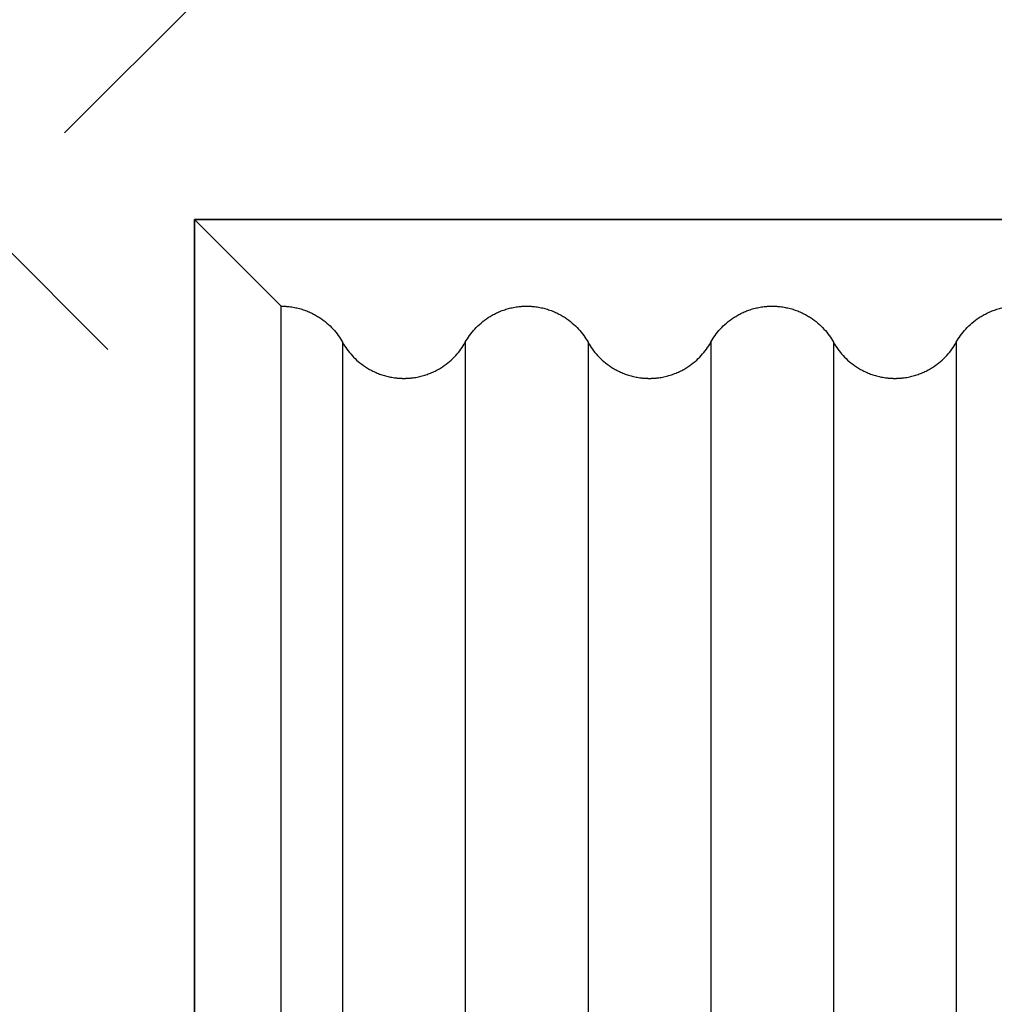
# Model space of a CAD drawing. Units: millimetres. Extents: x 0 to 1565, y 0 to 1106.
# Drawn here: x 140 to 208, y 847 to 915 of the extents above; entities that cross this region are included whole.
import ezdxf

# ---------------------------------------------------------------- set-up
doc = ezdxf.new("R2010")
doc.units = ezdxf.units.MM
doc.header["$LTSCALE"] = 5
doc.header["$MEASUREMENT"] = 0
doc.styles.get("Standard").update_dxf_attribs({"font": 'calibri.ttf'})
doc.dimstyles.new('wymiar', dxfattribs={"dimscale": 100, "dimtxt": 0.18, "dimasz": 0.18, "dimexe": 0.18, "dimexo": 0.0625, "dimgap": 0.09, "dimtad": 1, "dimdec": 0, "dimzin": 0, "dimdsep": 46, "dimtxsty": 'Standard', "dimblk": 'OBLIQUE', "dimcen": 0.09, "dimse1": 1, "dimse2": 1, "dimadec": 0, "dimazin": 0, "dimtfac": 1, "dimtdec": 4, "dimtix": 1, "dimtmove": 1, "dimatfit": 0, "dimfxl": 1, "dimtolj": 1, "dimtzin": 0, "dimarcsym": 0})

# ---------------------------------------------------------------- blocks, each defined once
blk = doc.blocks.new('_Oblique')
at = {"color": 0, "linetype": 'ByBlock', "lineweight": -2}
blk.add_line((-0.5, -0.5), (0.5, 0.5), dxfattribs=at)
blk = doc.blocks.new('*D2')
at = {"color": 0, "linetype": 'Continuous', "lineweight": -2}
blk.add_line((152.32, 916.545), (402.32, 916.545), dxfattribs=at)
at = {"layer": 'Defpoints', "color": 0}
for p in [(402.32, 916.545), (152.32, 901.545), (402.32, 901.545)]:
    blk.add_point(p, dxfattribs=at)
at = {"color": 0, "linetype": 'Continuous', "lineweight": -2, "xscale": 18, "yscale": 18, "zscale": 18, "rotation": 180}
blk.add_blockref('_Oblique', (152.32, 916.545), dxfattribs=at)
at = {"color": 0, "linetype": 'Continuous', "lineweight": -2, "xscale": 18, "yscale": 18, "zscale": 18}
blk.add_blockref('_Oblique', (402.32, 916.545), dxfattribs=at)
at = {"color": 0, "insert": (277.32, 934.767), "char_height": 18, "attachment_point": 5}
blk.add_mtext('\\A1;250', dxfattribs=at)
blk = doc.blocks.new('*D3')
at = {"color": 0, "linetype": 'Continuous', "lineweight": -2}
blk.add_line((137.32, 901.545), (137.32, 651.545), dxfattribs=at)
at = {"layer": 'Defpoints', "color": 0}
for p in [(152.32, 901.545), (137.32, 651.545), (152.32, 651.545)]:
    blk.add_point(p, dxfattribs=at)
at = {"color": 0, "linetype": 'Continuous', "lineweight": -2, "xscale": 18, "yscale": 18, "zscale": 18}
for p, rotation in [((137.32, 901.545), 90), ((137.32, 651.545), 270)]:
    blk.add_blockref('_Oblique', p, dxfattribs=dict(at, rotation=rotation))
at = {"color": 0, "insert": (119.099, 776.545), "char_height": 18, "attachment_point": 5, "rotation": 90}
blk.add_mtext('\\A1;250', dxfattribs=at)
blk = doc.blocks.new('Taro I panel A')
at = {"color": 7}
for p, q in [((158.32, 895.545), (152.32, 901.545)), ((158.32, 657.545), (158.32, 895.545)), ((162.57, 893.045), (162.57, 660.045)), ((171.07, 893.045), (171.07, 660.045)), ((179.57, 893.045), (179.57, 660.045)), ((188.07, 893.045), (188.07, 660.045)), ((196.57, 893.045), (196.57, 660.045)), ((205.07, 893.045), (205.07, 660.045))]:
    blk.add_line(p, q, dxfattribs=at)
at = {"color": 7, "lineweight": 35}
blk.add_lwpolyline([(152.32, 651.545), (152.32, 901.545), (402.32, 901.545), (402.32, 651.545)], close=True, dxfattribs=at)
at = {"color": 7}
for points, knots in [([(158.32, 895.545), (158.324, 895.545), (158.328, 895.545), (158.332, 895.545), (158.336, 895.545), (158.34, 895.545), (158.344, 895.545), (158.351, 895.545), (158.359, 895.545), (158.367, 895.545), (158.382, 895.545), (158.398, 895.545), (158.413, 895.544), (158.428, 895.544), (158.444, 895.544), (158.459, 895.543), (158.475, 895.543), (158.49, 895.542), (158.505, 895.542), (158.536, 895.541), (158.567, 895.539), (158.598, 895.537), (158.629, 895.536), (158.659, 895.534), (158.69, 895.531), (158.721, 895.529), (158.751, 895.526), (158.782, 895.523), (158.812, 895.52), (158.843, 895.517), (158.873, 895.514), (158.934, 895.507), (158.995, 895.499), (159.055, 895.489), (159.115, 895.48), (159.175, 895.47), (159.235, 895.458), (159.295, 895.447), (159.354, 895.435), (159.413, 895.421), (159.529, 895.394), (159.644, 895.363), (159.758, 895.328), (159.87, 895.293), (159.98, 895.255), (160.089, 895.212), (160.196, 895.17), (160.301, 895.125), (160.404, 895.076), (160.506, 895.028), (160.605, 894.977), (160.702, 894.922), (160.798, 894.868), (160.891, 894.812), (160.983, 894.752), (161.157, 894.638), (161.324, 894.513), (161.482, 894.377), (161.634, 894.247), (161.777, 894.109), (161.911, 893.961), (162.041, 893.82), (162.161, 893.671), (162.273, 893.515), (162.381, 893.364), (162.48, 893.207), (162.57, 893.045), (162.661, 892.882), (162.761, 892.725), (162.87, 892.573), (162.981, 892.418), (163.101, 892.27), (163.229, 892.129), (163.363, 891.983), (163.505, 891.845), (163.656, 891.716), (163.815, 891.58), (163.983, 891.454), (164.158, 891.339), (164.251, 891.278), (164.346, 891.22), (164.443, 891.166), (164.542, 891.111), (164.643, 891.058), (164.746, 891.01), (164.848, 890.962), (164.952, 890.917), (165.057, 890.876), (165.164, 890.835), (165.273, 890.797), (165.382, 890.763), (165.494, 890.728), (165.607, 890.698), (165.721, 890.671), (165.779, 890.658), (165.837, 890.645), (165.895, 890.634), (165.954, 890.623), (166.012, 890.613), (166.071, 890.603), (166.133, 890.594), (166.195, 890.585), (166.257, 890.578), (166.288, 890.574), (166.319, 890.571), (166.35, 890.568), (166.381, 890.565), (166.412, 890.562), (166.444, 890.56), (166.475, 890.557), (166.506, 890.555), (166.538, 890.554), (166.569, 890.552), (166.6, 890.55), (166.632, 890.549), (166.647, 890.548), (166.663, 890.548), (166.679, 890.547), (166.695, 890.547), (166.71, 890.546), (166.726, 890.546), (166.742, 890.546), (166.757, 890.546), (166.773, 890.545), (166.781, 890.545), (166.789, 890.545), (166.797, 890.545), (166.801, 890.545), (166.805, 890.545), (166.809, 890.545), (166.811, 890.545), (166.813, 890.545), (166.815, 890.545), (166.816, 890.545), (166.818, 890.545), (166.82, 890.545), (166.824, 890.545), (166.828, 890.545), (166.832, 890.545), (166.836, 890.545), (166.84, 890.545), (166.844, 890.545), (166.851, 890.545), (166.859, 890.545), (166.867, 890.545), (166.882, 890.546), (166.898, 890.546), (166.913, 890.546), (166.928, 890.546), (166.944, 890.547), (166.959, 890.547), (166.975, 890.548), (166.99, 890.548), (167.005, 890.549), (167.036, 890.55), (167.067, 890.551), (167.098, 890.553), (167.129, 890.555), (167.159, 890.557), (167.19, 890.559), (167.221, 890.562), (167.251, 890.564), (167.282, 890.567), (167.312, 890.57), (167.343, 890.573), (167.373, 890.577), (167.434, 890.584), (167.495, 890.592), (167.555, 890.601), (167.615, 890.61), (167.675, 890.621), (167.735, 890.632), (167.795, 890.643), (167.854, 890.656), (167.913, 890.67), (168.029, 890.696), (168.144, 890.727), (168.258, 890.763), (168.37, 890.797), (168.48, 890.836), (168.589, 890.878), (168.696, 890.92), (168.801, 890.965), (168.904, 891.015), (169.006, 891.062), (169.105, 891.114), (169.202, 891.169), (169.298, 891.222), (169.391, 891.279), (169.483, 891.339), (169.657, 891.453), (169.824, 891.578), (169.982, 891.713), (170.134, 891.843), (170.277, 891.982), (170.411, 892.129), (170.541, 892.271), (170.661, 892.42), (170.773, 892.576), (170.881, 892.726), (170.98, 892.883), (171.07, 893.045)], [527.947268, 527.947268, 527.947268, 527.947268, 527.958839, 527.958839, 527.958839, 527.970411, 527.970411, 527.970411, 527.993554, 527.993554, 527.993554, 528.039836, 528.039836, 528.039836, 528.08611, 528.08611, 528.08611, 528.132371, 528.132371, 528.132371, 528.22484, 528.22484, 528.22484, 528.31721, 528.31721, 528.31721, 528.409446, 528.409446, 528.409446, 528.501519, 528.501519, 528.501519, 528.685061, 528.685061, 528.685061, 528.867562, 528.867562, 528.867562, 529.048849, 529.048849, 529.048849, 529.407127, 529.407127, 529.407127, 529.757942, 529.757942, 529.757942, 530.101352, 530.101352, 530.101352, 530.436936, 530.436936, 530.436936, 530.764734, 530.764734, 530.764734, 531.389966, 531.389966, 531.389966, 531.988468, 531.988468, 531.988468, 532.563696, 532.563696, 532.563696, 533.120124, 533.120124, 533.120124, 533.679687, 533.679687, 533.679687, 534.251781, 534.251781, 534.251781, 534.846008, 534.846008, 534.846008, 535.475515, 535.475515, 535.475515, 535.808578, 535.808578, 535.808578, 536.149678, 536.149678, 536.149678, 536.487818, 536.487818, 536.487818, 536.833122, 536.833122, 536.833122, 537.184298, 537.184298, 537.184298, 537.361959, 537.361959, 537.361959, 537.540797, 537.540797, 537.540797, 537.727882, 537.727882, 537.727882, 537.821744, 537.821744, 537.821744, 537.915779, 537.915779, 537.915779, 538.009956, 538.009956, 538.009956, 538.104238, 538.104238, 538.104238, 538.151407, 538.151407, 538.151407, 538.198589, 538.198589, 538.198589, 538.245781, 538.245781, 538.245781, 538.269378, 538.269378, 538.269378, 538.281177, 538.281177, 538.281177, 538.287077, 538.287077, 538.287077, 538.292976, 538.292976, 538.292976, 538.304548, 538.304548, 538.304548, 538.31612, 538.31612, 538.31612, 538.339263, 538.339263, 538.339263, 538.385545, 538.385545, 538.385545, 538.431819, 538.431819, 538.431819, 538.47808, 538.47808, 538.47808, 538.570549, 538.570549, 538.570549, 538.662919, 538.662919, 538.662919, 538.755155, 538.755155, 538.755155, 538.847228, 538.847228, 538.847228, 539.03077, 539.03077, 539.03077, 539.21327, 539.21327, 539.21327, 539.394558, 539.394558, 539.394558, 539.752836, 539.752836, 539.752836, 540.103651, 540.103651, 540.103651, 540.447061, 540.447061, 540.447061, 540.782645, 540.782645, 540.782645, 541.110443, 541.110443, 541.110443, 541.735675, 541.735675, 541.735675, 542.334177, 542.334177, 542.334177, 542.909405, 542.909405, 542.909405, 543.465833, 543.465833, 543.465833, 543.465833]), ([(171.07, 893.045), (171.161, 893.207), (171.26, 893.364), (171.368, 893.515), (171.479, 893.671), (171.6, 893.82), (171.729, 893.961), (171.864, 894.109), (172.007, 894.247), (172.159, 894.377), (172.317, 894.513), (172.484, 894.638), (172.658, 894.752), (172.75, 894.812), (172.843, 894.868), (172.938, 894.922), (173.036, 894.977), (173.135, 895.028), (173.236, 895.076), (173.34, 895.125), (173.445, 895.17), (173.551, 895.212), (173.66, 895.255), (173.771, 895.293), (173.882, 895.328), (173.997, 895.363), (174.112, 895.394), (174.228, 895.421), (174.287, 895.435), (174.346, 895.447), (174.406, 895.458), (174.465, 895.47), (174.525, 895.48), (174.585, 895.489), (174.646, 895.499), (174.707, 895.507), (174.767, 895.514), (174.798, 895.517), (174.828, 895.52), (174.859, 895.523), (174.89, 895.526), (174.92, 895.529), (174.951, 895.531), (174.982, 895.534), (175.012, 895.536), (175.043, 895.537), (175.074, 895.539), (175.105, 895.541), (175.135, 895.542), (175.151, 895.542), (175.166, 895.543), (175.182, 895.543), (175.197, 895.544), (175.212, 895.544), (175.228, 895.544), (175.243, 895.545), (175.259, 895.545), (175.274, 895.545), (175.282, 895.545), (175.29, 895.545), (175.297, 895.545), (175.301, 895.545), (175.305, 895.545), (175.309, 895.545), (175.311, 895.545), (175.313, 895.545), (175.315, 895.545), (175.317, 895.545), (175.318, 895.545), (175.32, 895.545)], [543.465833, 543.465833, 543.465833, 543.465833, 544.022262, 544.022262, 544.022262, 544.59749, 544.59749, 544.59749, 545.195992, 545.195992, 545.195992, 545.821224, 545.821224, 545.821224, 546.149021, 546.149021, 546.149021, 546.484606, 546.484606, 546.484606, 546.828016, 546.828016, 546.828016, 547.178831, 547.178831, 547.178831, 547.537109, 547.537109, 547.537109, 547.718396, 547.718396, 547.718396, 547.900897, 547.900897, 547.900897, 548.084439, 548.084439, 548.084439, 548.176511, 548.176511, 548.176511, 548.268748, 548.268748, 548.268748, 548.361117, 548.361117, 548.361117, 548.453587, 548.453587, 548.453587, 548.499848, 548.499848, 548.499848, 548.546122, 548.546122, 548.546122, 548.592404, 548.592404, 548.592404, 548.615547, 548.615547, 548.615547, 548.627118, 548.627118, 548.627118, 548.632904, 548.632904, 548.632904, 548.63869, 548.63869, 548.63869, 548.63869]), ([(175.32, 895.545), (175.324, 895.545), (175.328, 895.545), (175.332, 895.545), (175.336, 895.545), (175.34, 895.545), (175.344, 895.545), (175.351, 895.545), (175.359, 895.545), (175.367, 895.545), (175.382, 895.545), (175.398, 895.545), (175.413, 895.544), (175.428, 895.544), (175.444, 895.544), (175.459, 895.543), (175.475, 895.543), (175.49, 895.542), (175.505, 895.542), (175.536, 895.541), (175.567, 895.539), (175.598, 895.537), (175.629, 895.536), (175.659, 895.534), (175.69, 895.531), (175.721, 895.529), (175.751, 895.526), (175.782, 895.523), (175.812, 895.52), (175.843, 895.517), (175.873, 895.514), (175.934, 895.507), (175.995, 895.499), (176.055, 895.489), (176.115, 895.48), (176.175, 895.47), (176.235, 895.458), (176.295, 895.447), (176.354, 895.435), (176.413, 895.421), (176.529, 895.394), (176.644, 895.363), (176.758, 895.328), (176.87, 895.293), (176.98, 895.255), (177.089, 895.212), (177.196, 895.17), (177.301, 895.125), (177.404, 895.076), (177.506, 895.028), (177.605, 894.977), (177.702, 894.922), (177.798, 894.868), (177.891, 894.812), (177.983, 894.752), (178.157, 894.638), (178.324, 894.513), (178.482, 894.377), (178.634, 894.247), (178.777, 894.109), (178.911, 893.961), (179.041, 893.82), (179.161, 893.671), (179.273, 893.515), (179.381, 893.364), (179.48, 893.207), (179.57, 893.045)], [548.63869, 548.63869, 548.63869, 548.63869, 548.650262, 548.650262, 548.650262, 548.661834, 548.661834, 548.661834, 548.684976, 548.684976, 548.684976, 548.731259, 548.731259, 548.731259, 548.777532, 548.777532, 548.777532, 548.823794, 548.823794, 548.823794, 548.916263, 548.916263, 548.916263, 549.008633, 549.008633, 549.008633, 549.100869, 549.100869, 549.100869, 549.192942, 549.192942, 549.192942, 549.376484, 549.376484, 549.376484, 549.558984, 549.558984, 549.558984, 549.740271, 549.740271, 549.740271, 550.09855, 550.09855, 550.09855, 550.449364, 550.449364, 550.449364, 550.792775, 550.792775, 550.792775, 551.128359, 551.128359, 551.128359, 551.456156, 551.456156, 551.456156, 552.081389, 552.081389, 552.081389, 552.67989, 552.67989, 552.67989, 553.255118, 553.255118, 553.255118, 553.811547, 553.811547, 553.811547, 553.811547]), ([(188.07, 893.045), (188.161, 893.207), (188.26, 893.364), (188.368, 893.515), (188.479, 893.671), (188.6, 893.82), (188.729, 893.961), (188.864, 894.109), (189.007, 894.247), (189.159, 894.377), (189.317, 894.513), (189.484, 894.638), (189.658, 894.752), (189.75, 894.812), (189.843, 894.868), (189.938, 894.922), (190.036, 894.977), (190.135, 895.028), (190.236, 895.076), (190.34, 895.125), (190.445, 895.17), (190.551, 895.212), (190.66, 895.255), (190.771, 895.293), (190.882, 895.328), (190.997, 895.363), (191.112, 895.394), (191.228, 895.421), (191.287, 895.435), (191.346, 895.447), (191.406, 895.458), (191.465, 895.47), (191.525, 895.48), (191.585, 895.489), (191.646, 895.499), (191.707, 895.507), (191.767, 895.514), (191.798, 895.517), (191.828, 895.52), (191.859, 895.523), (191.89, 895.526), (191.92, 895.529), (191.951, 895.531), (191.982, 895.534), (192.012, 895.536), (192.043, 895.537), (192.074, 895.539), (192.105, 895.541), (192.135, 895.542), (192.151, 895.542), (192.166, 895.543), (192.182, 895.543), (192.197, 895.544), (192.212, 895.544), (192.228, 895.544), (192.243, 895.545), (192.259, 895.545), (192.274, 895.545), (192.282, 895.545), (192.29, 895.545), (192.297, 895.545), (192.301, 895.545), (192.305, 895.545), (192.309, 895.545), (192.311, 895.545), (192.313, 895.545), (192.315, 895.545), (192.317, 895.545), (192.318, 895.545), (192.32, 895.545)], [564.157256, 564.157256, 564.157256, 564.157256, 564.713684, 564.713684, 564.713684, 565.288913, 565.288913, 565.288913, 565.887414, 565.887414, 565.887414, 566.512646, 566.512646, 566.512646, 566.840444, 566.840444, 566.840444, 567.176028, 567.176028, 567.176028, 567.519439, 567.519439, 567.519439, 567.870253, 567.870253, 567.870253, 568.228532, 568.228532, 568.228532, 568.409819, 568.409819, 568.409819, 568.592319, 568.592319, 568.592319, 568.775861, 568.775861, 568.775861, 568.867934, 568.867934, 568.867934, 568.96017, 568.96017, 568.96017, 569.05254, 569.05254, 569.05254, 569.145009, 569.145009, 569.145009, 569.19127, 569.19127, 569.19127, 569.237544, 569.237544, 569.237544, 569.283826, 569.283826, 569.283826, 569.306969, 569.306969, 569.306969, 569.318541, 569.318541, 569.318541, 569.324327, 569.324327, 569.324327, 569.330112, 569.330112, 569.330112, 569.330112]), ([(192.32, 895.545), (192.324, 895.545), (192.328, 895.545), (192.332, 895.545), (192.336, 895.545), (192.34, 895.545), (192.344, 895.545), (192.351, 895.545), (192.359, 895.545), (192.367, 895.545), (192.382, 895.545), (192.398, 895.545), (192.413, 895.544), (192.428, 895.544), (192.444, 895.544), (192.459, 895.543), (192.475, 895.543), (192.49, 895.542), (192.505, 895.542), (192.536, 895.541), (192.567, 895.539), (192.598, 895.537), (192.629, 895.536), (192.659, 895.534), (192.69, 895.531), (192.721, 895.529), (192.751, 895.526), (192.782, 895.523), (192.812, 895.52), (192.843, 895.517), (192.873, 895.514), (192.934, 895.507), (192.995, 895.499), (193.055, 895.489), (193.115, 895.48), (193.175, 895.47), (193.235, 895.458), (193.295, 895.447), (193.354, 895.435), (193.413, 895.421), (193.529, 895.394), (193.644, 895.363), (193.758, 895.328), (193.87, 895.293), (193.98, 895.255), (194.089, 895.212), (194.196, 895.17), (194.301, 895.125), (194.404, 895.076), (194.506, 895.028), (194.605, 894.977), (194.702, 894.922), (194.798, 894.868), (194.891, 894.812), (194.983, 894.752), (195.157, 894.638), (195.324, 894.513), (195.482, 894.377), (195.634, 894.247), (195.777, 894.109), (195.911, 893.961), (196.041, 893.82), (196.161, 893.671), (196.273, 893.515), (196.381, 893.364), (196.48, 893.207), (196.57, 893.045)], [569.330112, 569.330112, 569.330112, 569.330112, 569.341684, 569.341684, 569.341684, 569.353256, 569.353256, 569.353256, 569.376399, 569.376399, 569.376399, 569.422681, 569.422681, 569.422681, 569.468955, 569.468955, 569.468955, 569.515216, 569.515216, 569.515216, 569.607686, 569.607686, 569.607686, 569.700055, 569.700055, 569.700055, 569.792292, 569.792292, 569.792292, 569.884364, 569.884364, 569.884364, 570.067906, 570.067906, 570.067906, 570.250407, 570.250407, 570.250407, 570.431694, 570.431694, 570.431694, 570.789972, 570.789972, 570.789972, 571.140787, 571.140787, 571.140787, 571.484197, 571.484197, 571.484197, 571.819782, 571.819782, 571.819782, 572.147579, 572.147579, 572.147579, 572.772811, 572.772811, 572.772811, 573.371313, 573.371313, 573.371313, 573.946541, 573.946541, 573.946541, 574.50297, 574.50297, 574.50297, 574.50297]), ([(205.07, 893.045), (205.161, 893.207), (205.26, 893.364), (205.368, 893.515), (205.479, 893.671), (205.6, 893.82), (205.729, 893.961), (205.864, 894.109), (206.007, 894.247), (206.159, 894.377), (206.317, 894.513), (206.484, 894.638), (206.658, 894.752), (206.75, 894.812), (206.843, 894.868), (206.938, 894.922), (207.036, 894.977), (207.135, 895.028), (207.236, 895.076), (207.34, 895.125), (207.445, 895.17), (207.551, 895.212), (207.66, 895.255), (207.771, 895.293), (207.882, 895.328), (207.997, 895.363), (208.112, 895.394), (208.228, 895.421), (208.287, 895.435), (208.346, 895.447), (208.406, 895.458), (208.465, 895.47), (208.525, 895.48), (208.585, 895.489), (208.646, 895.499), (208.707, 895.507), (208.767, 895.514), (208.798, 895.517), (208.828, 895.52), (208.859, 895.523), (208.89, 895.526), (208.92, 895.529), (208.951, 895.531), (208.982, 895.534), (209.012, 895.536), (209.043, 895.537), (209.074, 895.539), (209.105, 895.541), (209.135, 895.542), (209.151, 895.542), (209.166, 895.543), (209.182, 895.543), (209.197, 895.544), (209.212, 895.544), (209.228, 895.544), (209.243, 895.545), (209.259, 895.545), (209.274, 895.545), (209.282, 895.545), (209.29, 895.545), (209.297, 895.545), (209.301, 895.545), (209.305, 895.545), (209.309, 895.545), (209.311, 895.545), (209.313, 895.545), (209.315, 895.545), (209.317, 895.545), (209.318, 895.545), (209.32, 895.545)], [584.848678, 584.848678, 584.848678, 584.848678, 585.405107, 585.405107, 585.405107, 585.980335, 585.980335, 585.980335, 586.578837, 586.578837, 586.578837, 587.204069, 587.204069, 587.204069, 587.531866, 587.531866, 587.531866, 587.867451, 587.867451, 587.867451, 588.210861, 588.210861, 588.210861, 588.561676, 588.561676, 588.561676, 588.919954, 588.919954, 588.919954, 589.101241, 589.101241, 589.101241, 589.283742, 589.283742, 589.283742, 589.467284, 589.467284, 589.467284, 589.559357, 589.559357, 589.559357, 589.651593, 589.651593, 589.651593, 589.743962, 589.743962, 589.743962, 589.836432, 589.836432, 589.836432, 589.882693, 589.882693, 589.882693, 589.928967, 589.928967, 589.928967, 589.975249, 589.975249, 589.975249, 589.998392, 589.998392, 589.998392, 590.009964, 590.009964, 590.009964, 590.015749, 590.015749, 590.015749, 590.021537, 590.021537, 590.021537, 590.021537]), ([(179.57, 893.045), (179.661, 892.882), (179.761, 892.725), (179.87, 892.573), (179.981, 892.418), (180.101, 892.27), (180.229, 892.129), (180.363, 891.983), (180.505, 891.845), (180.656, 891.716), (180.815, 891.58), (180.983, 891.454), (181.158, 891.339), (181.251, 891.278), (181.346, 891.22), (181.443, 891.166), (181.542, 891.111), (181.643, 891.058), (181.746, 891.01), (181.848, 890.962), (181.952, 890.917), (182.057, 890.876), (182.164, 890.835), (182.273, 890.797), (182.382, 890.763), (182.494, 890.728), (182.607, 890.698), (182.721, 890.671), (182.779, 890.658), (182.837, 890.645), (182.895, 890.634), (182.954, 890.623), (183.012, 890.613), (183.071, 890.603), (183.133, 890.594), (183.195, 890.585), (183.257, 890.578), (183.288, 890.574), (183.319, 890.571), (183.35, 890.568), (183.381, 890.565), (183.412, 890.562), (183.444, 890.56), (183.475, 890.557), (183.506, 890.555), (183.538, 890.554), (183.569, 890.552), (183.6, 890.55), (183.632, 890.549), (183.647, 890.548), (183.663, 890.548), (183.679, 890.547), (183.695, 890.547), (183.71, 890.546), (183.726, 890.546), (183.742, 890.546), (183.757, 890.546), (183.773, 890.545), (183.781, 890.545), (183.789, 890.545), (183.797, 890.545), (183.801, 890.545), (183.805, 890.545), (183.809, 890.545), (183.811, 890.545), (183.813, 890.545), (183.815, 890.545), (183.816, 890.545), (183.818, 890.545), (183.82, 890.545), (183.824, 890.545), (183.828, 890.545), (183.832, 890.545), (183.836, 890.545), (183.84, 890.545), (183.844, 890.545), (183.851, 890.545), (183.859, 890.545), (183.867, 890.545), (183.882, 890.546), (183.898, 890.546), (183.913, 890.546), (183.928, 890.546), (183.944, 890.547), (183.959, 890.547), (183.975, 890.548), (183.99, 890.548), (184.005, 890.549), (184.036, 890.55), (184.067, 890.551), (184.098, 890.553), (184.129, 890.555), (184.159, 890.557), (184.19, 890.559), (184.221, 890.562), (184.251, 890.564), (184.282, 890.567), (184.312, 890.57), (184.343, 890.573), (184.373, 890.577), (184.434, 890.584), (184.495, 890.592), (184.555, 890.601), (184.615, 890.61), (184.675, 890.621), (184.735, 890.632), (184.795, 890.643), (184.854, 890.656), (184.913, 890.67), (185.029, 890.696), (185.144, 890.727), (185.258, 890.763), (185.37, 890.797), (185.48, 890.836), (185.589, 890.878), (185.696, 890.92), (185.801, 890.965), (185.904, 891.015), (186.006, 891.062), (186.105, 891.114), (186.202, 891.169), (186.298, 891.222), (186.391, 891.279), (186.483, 891.339), (186.657, 891.453), (186.824, 891.578), (186.982, 891.713), (187.134, 891.843), (187.277, 891.982), (187.411, 892.129), (187.541, 892.271), (187.661, 892.42), (187.773, 892.576), (187.881, 892.726), (187.98, 892.883), (188.07, 893.045)], [553.811547, 553.811547, 553.811547, 553.811547, 554.37111, 554.37111, 554.37111, 554.943203, 554.943203, 554.943203, 555.53743, 555.53743, 555.53743, 556.166938, 556.166938, 556.166938, 556.500001, 556.500001, 556.500001, 556.8411, 556.8411, 556.8411, 557.179241, 557.179241, 557.179241, 557.524544, 557.524544, 557.524544, 557.875721, 557.875721, 557.875721, 558.053382, 558.053382, 558.053382, 558.23222, 558.23222, 558.23222, 558.419305, 558.419305, 558.419305, 558.513167, 558.513167, 558.513167, 558.607202, 558.607202, 558.607202, 558.701378, 558.701378, 558.701378, 558.79566, 558.79566, 558.79566, 558.842829, 558.842829, 558.842829, 558.890012, 558.890012, 558.890012, 558.937203, 558.937203, 558.937203, 558.960801, 558.960801, 558.960801, 558.9726, 558.9726, 558.9726, 558.978499, 558.978499, 558.978499, 558.984399, 558.984399, 558.984399, 558.995971, 558.995971, 558.995971, 559.007542, 559.007542, 559.007542, 559.030685, 559.030685, 559.030685, 559.076968, 559.076968, 559.076968, 559.123241, 559.123241, 559.123241, 559.169503, 559.169503, 559.169503, 559.261972, 559.261972, 559.261972, 559.354342, 559.354342, 559.354342, 559.446578, 559.446578, 559.446578, 559.538651, 559.538651, 559.538651, 559.722192, 559.722192, 559.722192, 559.904693, 559.904693, 559.904693, 560.08598, 560.08598, 560.08598, 560.444259, 560.444259, 560.444259, 560.795073, 560.795073, 560.795073, 561.138484, 561.138484, 561.138484, 561.474068, 561.474068, 561.474068, 561.801865, 561.801865, 561.801865, 562.427097, 562.427097, 562.427097, 563.025599, 563.025599, 563.025599, 563.600827, 563.600827, 563.600827, 564.157256, 564.157256, 564.157256, 564.157256]), ([(196.57, 893.045), (196.661, 892.882), (196.761, 892.725), (196.87, 892.573), (196.981, 892.418), (197.101, 892.27), (197.229, 892.129), (197.363, 891.983), (197.505, 891.845), (197.656, 891.716), (197.815, 891.58), (197.983, 891.454), (198.158, 891.339), (198.251, 891.278), (198.346, 891.22), (198.443, 891.166), (198.542, 891.111), (198.643, 891.058), (198.746, 891.01), (198.848, 890.962), (198.952, 890.917), (199.057, 890.876), (199.164, 890.835), (199.273, 890.797), (199.382, 890.763), (199.494, 890.728), (199.607, 890.698), (199.721, 890.671), (199.779, 890.658), (199.837, 890.645), (199.895, 890.634), (199.954, 890.623), (200.012, 890.613), (200.071, 890.603), (200.133, 890.594), (200.195, 890.585), (200.257, 890.578), (200.288, 890.574), (200.319, 890.571), (200.35, 890.568), (200.381, 890.565), (200.412, 890.562), (200.444, 890.56), (200.475, 890.557), (200.506, 890.555), (200.538, 890.554), (200.569, 890.552), (200.6, 890.55), (200.632, 890.549), (200.647, 890.548), (200.663, 890.548), (200.679, 890.547), (200.695, 890.547), (200.71, 890.546), (200.726, 890.546), (200.742, 890.546), (200.757, 890.546), (200.773, 890.545), (200.781, 890.545), (200.789, 890.545), (200.797, 890.545), (200.801, 890.545), (200.805, 890.545), (200.809, 890.545), (200.811, 890.545), (200.813, 890.545), (200.815, 890.545), (200.816, 890.545), (200.818, 890.545), (200.82, 890.545), (200.824, 890.545), (200.828, 890.545), (200.832, 890.545), (200.836, 890.545), (200.84, 890.545), (200.844, 890.545), (200.851, 890.545), (200.859, 890.545), (200.867, 890.545), (200.882, 890.546), (200.898, 890.546), (200.913, 890.546), (200.928, 890.546), (200.944, 890.547), (200.959, 890.547), (200.975, 890.548), (200.99, 890.548), (201.005, 890.549), (201.036, 890.55), (201.067, 890.551), (201.098, 890.553), (201.129, 890.555), (201.159, 890.557), (201.19, 890.559), (201.221, 890.562), (201.251, 890.564), (201.282, 890.567), (201.312, 890.57), (201.343, 890.573), (201.373, 890.577), (201.434, 890.584), (201.495, 890.592), (201.555, 890.601), (201.615, 890.61), (201.675, 890.621), (201.735, 890.632), (201.795, 890.643), (201.854, 890.656), (201.913, 890.67), (202.029, 890.696), (202.144, 890.727), (202.258, 890.763), (202.37, 890.797), (202.48, 890.836), (202.589, 890.878), (202.696, 890.92), (202.801, 890.965), (202.904, 891.015), (203.006, 891.062), (203.105, 891.114), (203.202, 891.169), (203.298, 891.222), (203.391, 891.279), (203.483, 891.339), (203.657, 891.453), (203.824, 891.578), (203.982, 891.713), (204.134, 891.843), (204.277, 891.982), (204.411, 892.129), (204.541, 892.271), (204.661, 892.42), (204.773, 892.576), (204.881, 892.726), (204.98, 892.883), (205.07, 893.045)], [574.50297, 574.50297, 574.50297, 574.50297, 575.062532, 575.062532, 575.062532, 575.634626, 575.634626, 575.634626, 576.228853, 576.228853, 576.228853, 576.858361, 576.858361, 576.858361, 577.191423, 577.191423, 577.191423, 577.532523, 577.532523, 577.532523, 577.870663, 577.870663, 577.870663, 578.215967, 578.215967, 578.215967, 578.567144, 578.567144, 578.567144, 578.744804, 578.744804, 578.744804, 578.923642, 578.923642, 578.923642, 579.110727, 579.110727, 579.110727, 579.204589, 579.204589, 579.204589, 579.298624, 579.298624, 579.298624, 579.392801, 579.392801, 579.392801, 579.487083, 579.487083, 579.487083, 579.534252, 579.534252, 579.534252, 579.581434, 579.581434, 579.581434, 579.628626, 579.628626, 579.628626, 579.652223, 579.652223, 579.652223, 579.664023, 579.664023, 579.664023, 579.669922, 579.669922, 579.669922, 579.675822, 579.675822, 579.675822, 579.687393, 579.687393, 579.687393, 579.698965, 579.698965, 579.698965, 579.722108, 579.722108, 579.722108, 579.76839, 579.76839, 579.76839, 579.814664, 579.814664, 579.814664, 579.860925, 579.860925, 579.860925, 579.953395, 579.953395, 579.953395, 580.045764, 580.045764, 580.045764, 580.138, 580.138, 580.138, 580.230073, 580.230073, 580.230073, 580.413615, 580.413615, 580.413615, 580.596116, 580.596116, 580.596116, 580.777403, 580.777403, 580.777403, 581.135681, 581.135681, 581.135681, 581.486496, 581.486496, 581.486496, 581.829906, 581.829906, 581.829906, 582.165491, 582.165491, 582.165491, 582.493288, 582.493288, 582.493288, 583.11852, 583.11852, 583.11852, 583.717022, 583.717022, 583.717022, 584.29225, 584.29225, 584.29225, 584.848678, 584.848678, 584.848678, 584.848678])]:
    blk.add_open_spline(points, degree=3, knots=knots, dxfattribs=at)

msp = doc.modelspace()

# ---------------------------------------------------------------- block references
msp.add_blockref('Taro I panel A', (0, 0))

# ---------------------------------------------------------------- dimensions: what is measured, and where the dimension line sits
dim = msp.add_linear_dim(base=(402.32, 916.545), p1=(152.32, 901.545), p2=(402.32, 901.545), dimstyle='wymiar')
dim.commit()
dim.dimension.update_dxf_attribs({"geometry": '*D2', "text_midpoint": (277.32, 934.767)})
dim = msp.add_linear_dim(base=(137.32, 651.545), p1=(152.32, 901.545), p2=(152.32, 651.545), angle=90, dimstyle='wymiar')
dim.commit()
dim.dimension.update_dxf_attribs({"geometry": '*D3', "text_midpoint": (119.099, 776.545)})

doc.saveas('drawing.dxf')
